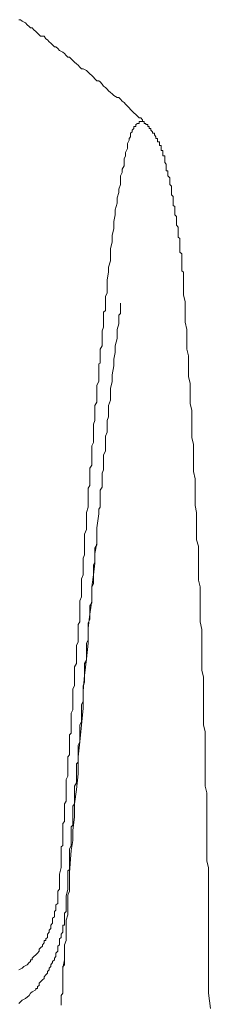
# Model space of a CAD drawing. Units: inches. Extents: x -599 to 1259, y -738 to 154.
# Drawn here: x 180 to 185, y 1 to 26 of the extents above; entities that cross this region are included whole.
import ezdxf

# ---------------------------------------------------------------- set-up
doc = ezdxf.new("R2010")
doc.units = ezdxf.units.IN
doc.header["$MEASUREMENT"] = 0
doc.layers.add('图层 1', color=7, linetype='Continuous')

msp = doc.modelspace()

# ---------------------------------------------------------------- linework, layer by layer
at = {"layer": '图层 1', "color": 7, "lineweight": 9}
for points in [[(183.304, 23.924), (183.261, 23.972), (183.219, 23.972), (183.179, 24.021), (183.133, 24.064), (183.082, 24.106), (183.045, 24.149), (183.002, 24.192), (182.963, 24.228), (182.92, 24.277), (182.874, 24.326), (182.835, 24.369), (182.786, 24.399), (182.74, 24.454), (182.697, 24.497), (182.655, 24.497), (182.569, 24.545), (182.527, 24.588), (182.481, 24.625), (182.432, 24.667), (182.399, 24.71), (182.353, 24.753), (182.307, 24.789), (182.267, 24.838), (182.222, 24.899), (182.182, 24.924), (182.136, 24.924), (182.085, 24.972), (182.045, 25.021), (182.002, 25.058), (181.953, 25.1), (181.911, 25.143), (181.868, 25.186), (181.783, 25.228), (181.743, 25.228), (181.694, 25.277), (181.652, 25.326), (181.609, 25.356), (181.56, 25.405), (181.521, 25.442), (181.478, 25.491), (181.429, 25.533), (181.393, 25.533), (181.35, 25.576), (181.304, 25.625), (181.258, 25.661), (181.179, 25.704), (181.13, 25.753), (181.085, 25.795), (181.045, 25.795), (180.999, 25.844), (180.953, 25.887), (180.914, 25.923), (180.868, 25.972), (180.822, 26.003), (180.783, 26.064), (180.691, 26.064), (180.652, 26.1), (180.609, 26.143), (180.566, 26.192), (180.521, 26.228), (180.472, 26.283), (180.429, 26.283), (180.393, 26.32), (180.35, 26.363), (180.304, 26.411), (180.216, 26.454), (180.173, 26.491), (180.133, 26.491)], [(183.304, 23.924), (183.261, 23.972), (183.219, 23.972), (183.179, 24.021), (183.133, 24.064), (183.082, 24.106), (183.045, 24.149), (183.002, 24.192), (182.963, 24.228), (182.92, 24.277), (182.874, 24.326), (182.835, 24.369), (182.786, 24.399), (182.74, 24.454), (182.697, 24.497), (182.655, 24.497), (182.569, 24.545), (182.527, 24.588), (182.481, 24.625), (182.432, 24.667), (182.399, 24.71), (182.353, 24.753), (182.307, 24.789), (182.267, 24.838), (182.222, 24.899), (182.182, 24.924), (182.136, 24.924), (182.085, 24.972), (182.045, 25.021), (182.002, 25.058), (181.953, 25.1), (181.911, 25.143), (181.868, 25.186), (181.783, 25.228), (181.743, 25.228), (181.694, 25.277), (181.652, 25.326), (181.609, 25.356), (181.56, 25.405), (181.521, 25.442), (181.478, 25.491), (181.429, 25.533), (181.393, 25.533), (181.35, 25.576), (181.304, 25.625), (181.258, 25.661), (181.179, 25.704), (181.13, 25.753), (181.085, 25.795), (181.045, 25.795), (180.999, 25.844), (180.953, 25.887), (180.914, 25.923), (180.868, 25.972), (180.822, 26.003), (180.783, 26.064), (180.691, 26.064), (180.652, 26.1), (180.609, 26.143), (180.566, 26.192), (180.521, 26.228), (180.472, 26.283), (180.429, 26.283), (180.393, 26.32), (180.35, 26.363), (180.304, 26.411), (180.216, 26.454), (180.173, 26.491), (180.133, 26.491)], [(183.133, 23.753), (183.082, 23.753)], [(183.082, 23.753), (183.082, 23.704)], [(183.179, 23.832), (183.133, 23.802)], [(183.133, 23.802), (183.133, 23.753)], [(183.179, 23.832), (183.179, 23.832)], [(183.219, 23.832), (183.179, 23.832)], [(183.261, 23.881), (183.219, 23.881)], [(183.219, 23.881), (183.219, 23.832)], [(183.261, 23.881), (183.261, 23.881)], [(183.304, 23.881), (183.261, 23.881)], [(183.877, 22.966), (183.877, 22.997), (183.825, 22.997), (183.825, 23.045), (183.825, 23.082), (183.825, 23.137), (183.783, 23.137), (183.783, 23.186), (183.783, 23.228), (183.783, 23.265), (183.746, 23.265), (183.746, 23.314), (183.746, 23.356), (183.694, 23.356), (183.694, 23.405), (183.694, 23.448), (183.652, 23.448), (183.652, 23.491), (183.612, 23.539), (183.612, 23.582), (183.566, 23.582), (183.566, 23.619), (183.524, 23.661), (183.524, 23.704), (183.481, 23.704), (183.481, 23.753), (183.441, 23.753), (183.441, 23.802), (183.396, 23.802), (183.396, 23.832), (183.353, 23.832), (183.353, 23.881), (183.304, 23.881), (183.304, 23.924)], [(183.877, 22.966), (183.877, 22.997), (183.825, 22.997), (183.825, 23.045), (183.825, 23.082), (183.825, 23.137), (183.783, 23.137), (183.783, 23.186), (183.783, 23.228), (183.783, 23.265), (183.746, 23.265), (183.746, 23.314), (183.746, 23.356), (183.694, 23.356), (183.694, 23.405), (183.694, 23.448), (183.652, 23.448), (183.652, 23.491), (183.612, 23.539), (183.612, 23.582), (183.566, 23.582), (183.566, 23.619), (183.524, 23.661), (183.524, 23.704), (183.481, 23.704), (183.481, 23.753), (183.441, 23.753), (183.441, 23.802), (183.396, 23.802), (183.396, 23.832), (183.353, 23.832), (183.353, 23.881), (183.304, 23.881), (183.304, 23.924)], [(183.304, 23.881), (183.304, 23.881)], [(183.304, 23.881), (183.304, 23.881)], [(183.304, 23.881), (183.304, 23.881)], [(183.304, 23.881), (183.304, 23.881)], [(183.304, 23.881), (183.304, 23.881)], [(183.304, 23.881), (183.304, 23.881)], [(183.304, 23.881), (183.304, 23.881)], [(183.304, 23.881), (183.304, 23.881)], [(183.304, 23.881), (183.304, 23.881)], [(183.304, 23.881), (183.304, 23.881)], [(183.304, 23.881), (183.304, 23.881)], [(183.304, 23.881), (183.304, 23.881)], [(183.304, 23.881), (183.304, 23.881)], [(183.304, 23.881), (183.304, 23.881)], [(183.002, 23.491), (182.963, 23.448)], [(183.045, 23.619), (183.002, 23.582)], [(183.002, 23.582), (183.002, 23.491)], [(183.082, 23.704), (183.045, 23.661)], [(183.045, 23.661), (183.045, 23.619)], [(182.963, 23.405), (182.92, 23.314)], [(182.92, 23.314), (182.92, 23.228)], [(182.92, 23.228), (182.92, 23.186)], [(182.963, 23.448), (182.963, 23.405)], [(182.874, 22.997), (182.835, 22.924)], [(182.92, 23.186), (182.874, 23.082)], [(182.874, 23.082), (182.874, 22.997)], [(182.835, 22.747), (182.786, 22.661)], [(182.835, 22.924), (182.835, 22.826)], [(182.835, 22.826), (182.835, 22.747)], [(184.356, 19.796), (184.356, 19.826), (184.356, 19.869), (184.356, 19.924), (184.356, 19.972), (184.356, 20.015), (184.316, 20.052), (184.316, 20.094), (184.316, 20.143), (184.316, 20.186), (184.316, 20.235), (184.316, 20.271), (184.316, 20.308), (184.316, 20.356), (184.316, 20.399), (184.316, 20.43), (184.316, 20.485), (184.264, 20.533), (184.264, 20.57), (184.264, 20.619), (184.264, 20.661), (184.264, 20.692), (184.264, 20.747), (184.264, 20.796), (184.264, 20.844), (184.264, 20.881), (184.225, 20.917), (184.225, 20.96), (184.225, 21.003), (184.225, 21.052), (184.225, 21.094), (184.225, 21.137), (184.225, 21.174), (184.182, 21.222), (184.182, 21.277), (184.182, 21.314), (184.182, 21.356), (184.182, 21.405), (184.182, 21.442), (184.133, 21.491), (184.133, 21.527), (184.133, 21.57), (184.133, 21.619), (184.133, 21.655), (184.133, 21.704), (184.094, 21.728), (184.094, 21.789), (184.094, 21.838), (184.094, 21.875), (184.094, 21.924), (184.094, 21.96), (184.054, 22.003), (184.054, 22.058), (184.054, 22.094), (184.054, 22.143), (184.054, 22.18), (184.054, 22.222), (184.005, 22.265), (184.005, 22.314), (184.005, 22.356), (184.005, 22.399), (184.005, 22.436), (183.953, 22.485), (183.953, 22.533), (183.953, 22.576), (183.953, 22.613), (183.914, 22.613), (183.914, 22.661), (183.914, 22.698), (183.914, 22.747), (183.914, 22.789), (183.877, 22.826), (183.877, 22.875), (183.877, 22.924), (183.877, 22.966)], [(184.356, 19.796), (184.356, 19.826), (184.356, 19.869), (184.356, 19.924), (184.356, 19.972), (184.356, 20.015), (184.316, 20.052), (184.316, 20.094), (184.316, 20.143), (184.316, 20.186), (184.316, 20.235), (184.316, 20.271), (184.316, 20.308), (184.316, 20.356), (184.316, 20.399), (184.316, 20.43), (184.316, 20.485), (184.264, 20.533), (184.264, 20.57), (184.264, 20.619), (184.264, 20.661), (184.264, 20.692), (184.264, 20.747), (184.264, 20.796), (184.264, 20.844), (184.264, 20.881), (184.225, 20.917), (184.225, 20.96), (184.225, 21.003), (184.225, 21.052), (184.225, 21.094), (184.225, 21.137), (184.225, 21.174), (184.182, 21.222), (184.182, 21.277), (184.182, 21.314), (184.182, 21.356), (184.182, 21.405), (184.182, 21.442), (184.133, 21.491), (184.133, 21.527), (184.133, 21.57), (184.133, 21.619), (184.133, 21.655), (184.133, 21.704), (184.094, 21.728), (184.094, 21.789), (184.094, 21.838), (184.094, 21.875), (184.094, 21.924), (184.094, 21.96), (184.054, 22.003), (184.054, 22.058), (184.054, 22.094), (184.054, 22.143), (184.054, 22.18), (184.054, 22.222), (184.005, 22.265), (184.005, 22.314), (184.005, 22.356), (184.005, 22.399), (184.005, 22.436), (183.953, 22.485), (183.953, 22.533), (183.953, 22.576), (183.953, 22.613), (183.914, 22.613), (183.914, 22.661), (183.914, 22.698), (183.914, 22.747), (183.914, 22.789), (183.877, 22.826), (183.877, 22.875), (183.877, 22.924), (183.877, 22.966)], [(182.786, 22.576), (182.74, 22.485)], [(182.74, 22.485), (182.74, 22.356)], [(182.786, 22.661), (182.786, 22.576)], [(182.74, 22.265), (182.697, 22.143)], [(182.74, 22.356), (182.74, 22.265)], [(182.697, 22.058), (182.655, 21.924)], [(182.697, 22.143), (182.697, 22.058)], [(182.655, 21.789), (182.606, 21.619)], [(182.655, 21.924), (182.655, 21.789)], [(182.606, 21.491), (182.569, 21.314)], [(182.606, 21.619), (182.606, 21.491)], [(182.569, 21.314), (182.569, 21.137)], [(182.569, 21.137), (182.527, 20.96)], [(182.527, 20.96), (182.527, 20.796)], [(182.527, 20.796), (182.481, 20.619)], [(182.481, 20.619), (182.481, 20.43)], [(182.481, 20.308), (182.432, 20.143)], [(182.481, 20.43), (182.481, 20.308)], [(182.432, 20.015), (182.399, 19.826)], [(182.432, 20.143), (182.432, 20.015)], [(182.399, 19.826), (182.399, 19.698)], [(182.399, 19.698), (182.399, 19.613)], [(185.002, 2.265), (185.002, 2.436), (185.002, 2.613), (185.002, 2.826), (185.002, 3.015), (185.002, 3.192), (185.002, 3.357), (185.002, 3.54), (185.002, 3.71), (185.002, 3.887), (185.002, 4.052), (185.002, 4.229), (185.002, 4.405), (185.002, 4.582), (185.002, 4.753), (184.96, 4.918), (184.96, 5.095), (184.96, 5.284), (184.96, 5.448), (184.96, 5.625), (184.96, 5.796), (184.96, 5.966), (184.96, 6.155), (184.96, 6.326), (184.96, 6.491), (184.96, 6.668), (184.917, 6.838), (184.917, 7.015), (184.917, 7.198), (184.917, 7.375), (184.917, 7.546), (184.917, 7.71), (184.917, 7.893), (184.917, 8.07), (184.917, 8.247), (184.874, 8.405), (184.874, 8.582), (184.874, 8.765), (184.874, 8.93), (184.874, 9.107), (184.874, 9.29), (184.874, 9.454), (184.874, 9.637), (184.831, 9.814), (184.831, 9.985), (184.831, 10.149), (184.831, 10.332), (184.831, 10.509), (184.831, 10.68), (184.831, 10.857), (184.786, 11.058), (184.786, 11.253), (184.786, 11.43), (184.786, 11.594), (184.786, 11.759), (184.786, 11.948), (184.74, 12.119), (184.74, 12.296), (184.74, 12.466), (184.74, 12.637), (184.74, 12.808), (184.74, 12.991), (184.697, 13.161), (184.697, 13.338), (184.697, 13.509), (184.697, 13.68), (184.697, 13.857), (184.661, 14.033), (184.661, 14.216), (184.661, 14.381), (184.661, 14.552), (184.661, 14.722), (184.618, 14.911), (184.618, 15.07), (184.618, 15.253), (184.618, 15.43), (184.618, 15.6), (184.575, 15.777), (184.575, 15.96), (184.575, 16.125), (184.575, 16.314), (184.575, 16.478), (184.533, 16.643), (184.533, 16.814), (184.533, 17.003), (184.533, 17.168), (184.49, 17.344), (184.49, 17.515), (184.49, 17.686), (184.49, 17.875), (184.441, 18.046), (184.441, 18.222), (184.441, 18.381), (184.441, 18.552), (184.399, 18.735), (184.399, 18.917), (184.399, 19.076), (184.399, 19.259), (184.356, 19.436), (184.356, 19.613), (184.356, 19.796)], [(185.002, 2.265), (185.002, 2.436), (185.002, 2.613), (185.002, 2.826), (185.002, 3.015), (185.002, 3.192), (185.002, 3.357), (185.002, 3.54), (185.002, 3.71), (185.002, 3.887), (185.002, 4.052), (185.002, 4.229), (185.002, 4.405), (185.002, 4.582), (185.002, 4.753), (184.96, 4.918), (184.96, 5.095), (184.96, 5.284), (184.96, 5.448), (184.96, 5.625), (184.96, 5.796), (184.96, 5.966), (184.96, 6.155), (184.96, 6.326), (184.96, 6.491), (184.96, 6.668), (184.917, 6.838), (184.917, 7.015), (184.917, 7.198), (184.917, 7.375), (184.917, 7.546), (184.917, 7.71), (184.917, 7.893), (184.917, 8.07), (184.917, 8.247), (184.874, 8.405), (184.874, 8.582), (184.874, 8.765), (184.874, 8.93), (184.874, 9.107), (184.874, 9.29), (184.874, 9.454), (184.874, 9.637), (184.831, 9.814), (184.831, 9.985), (184.831, 10.149), (184.831, 10.332), (184.831, 10.509), (184.831, 10.68), (184.831, 10.857), (184.786, 11.058), (184.786, 11.253), (184.786, 11.43), (184.786, 11.594), (184.786, 11.759), (184.786, 11.948), (184.74, 12.119), (184.74, 12.296), (184.74, 12.466), (184.74, 12.637), (184.74, 12.808), (184.74, 12.991), (184.697, 13.161), (184.697, 13.338), (184.697, 13.509), (184.697, 13.68), (184.697, 13.857), (184.661, 14.033), (184.661, 14.216), (184.661, 14.381), (184.661, 14.552), (184.661, 14.722), (184.618, 14.911), (184.618, 15.07), (184.618, 15.253), (184.618, 15.43), (184.618, 15.6), (184.575, 15.777), (184.575, 15.96), (184.575, 16.125), (184.575, 16.314), (184.575, 16.478), (184.533, 16.643), (184.533, 16.814), (184.533, 17.003), (184.533, 17.168), (184.49, 17.344), (184.49, 17.515), (184.49, 17.686), (184.49, 17.875), (184.441, 18.046), (184.441, 18.222), (184.441, 18.381), (184.441, 18.552), (184.399, 18.735), (184.399, 18.917), (184.399, 19.076), (184.399, 19.259), (184.356, 19.436), (184.356, 19.613), (184.356, 19.796)], [(182.399, 19.485), (182.353, 19.393)], [(182.399, 19.613), (182.399, 19.485)], [(182.353, 19.393), (182.353, 19.308)], [(182.353, 19.308), (182.353, 19.259)], [(182.353, 19.259), (182.353, 19.222)], [(182.353, 19.222), (182.353, 19.137)], [(182.74, 19.222), (182.74, 19.222)], [(182.74, 19.174), (182.74, 19.222)], [(182.353, 19.039), (182.307, 18.997)], [(182.307, 18.997), (182.307, 18.997)], [(182.307, 18.997), (182.307, 18.96)], [(182.307, 18.96), (182.307, 18.917)], [(182.353, 19.137), (182.353, 19.076)], [(182.353, 19.076), (182.353, 19.076)], [(182.353, 19.076), (182.353, 19.039)], [(182.697, 18.917), (182.74, 18.96)], [(182.74, 19.174), (182.74, 19.174)], [(182.74, 19.174), (182.74, 19.174)], [(182.74, 19.137), (182.74, 19.174)], [(182.74, 19.076), (182.74, 19.137)], [(182.74, 19.039), (182.74, 19.076)], [(182.74, 18.96), (182.74, 19.039)], [(182.307, 18.917), (182.307, 18.82)], [(182.307, 18.82), (182.307, 18.771)], [(182.307, 18.771), (182.307, 18.735)], [(182.307, 18.735), (182.307, 18.655)], [(182.655, 18.552), (182.697, 18.692)], [(182.697, 18.82), (182.697, 18.917)], [(182.697, 18.692), (182.697, 18.82)], [(182.307, 18.607), (182.267, 18.515)], [(182.267, 18.515), (182.267, 18.43)], [(182.267, 18.43), (182.267, 18.381)], [(182.307, 18.655), (182.307, 18.607)], [(182.655, 18.43), (182.655, 18.552)], [(182.655, 18.314), (182.655, 18.43)], [(182.267, 18.381), (182.267, 18.314)], [(182.267, 18.314), (182.267, 18.222)], [(182.267, 18.222), (182.267, 18.131)], [(182.606, 18.131), (182.655, 18.314)], [(182.267, 18.131), (182.222, 18.046)], [(182.222, 18.046), (182.222, 18.009)], [(182.222, 18.009), (182.222, 17.911)], [(182.569, 17.789), (182.606, 17.96)], [(182.606, 17.96), (182.606, 18.131)], [(182.222, 17.686), (182.182, 17.668)], [(182.222, 17.911), (182.222, 17.826)], [(182.222, 17.826), (182.222, 17.789)], [(182.222, 17.789), (182.222, 17.686)], [(182.569, 17.619), (182.569, 17.789)], [(182.182, 17.668), (182.182, 17.619)], [(182.182, 17.619), (182.182, 17.515)], [(182.182, 17.515), (182.182, 17.472)], [(182.182, 17.472), (182.182, 17.436)], [(182.182, 17.436), (182.182, 17.387)], [(182.527, 17.387), (182.569, 17.619)], [(182.182, 17.216), (182.136, 17.119)], [(182.182, 17.387), (182.182, 17.344)], [(182.182, 17.344), (182.182, 17.259)], [(182.182, 17.259), (182.182, 17.216)], [(182.481, 17.039), (182.527, 17.216)], [(182.527, 17.216), (182.527, 17.387)], [(182.136, 17.119), (182.136, 17.039)], [(182.136, 17.039), (182.136, 16.948)], [(182.136, 16.948), (182.136, 16.875)], [(182.481, 16.911), (182.481, 17.039)], [(182.481, 16.741), (182.481, 16.911)], [(182.136, 16.686), (182.085, 16.6)], [(182.136, 16.875), (182.136, 16.789)], [(182.136, 16.789), (182.136, 16.686)], [(182.432, 16.6), (182.481, 16.741)], [(182.085, 16.6), (182.085, 16.521)], [(182.085, 16.521), (182.085, 16.424)], [(182.085, 16.424), (182.085, 16.381)], [(182.432, 16.6), (182.432, 16.564)], [(182.432, 16.564), (182.432, 16.521)], [(182.432, 16.521), (182.432, 16.424)], [(182.432, 16.424), (182.432, 16.381)], [(182.085, 16.216), (182.045, 16.125)], [(182.085, 16.381), (182.085, 16.314)], [(182.085, 16.314), (182.085, 16.216)], [(182.432, 16.314), (182.399, 16.216)], [(182.399, 16.216), (182.399, 16.125)], [(182.432, 16.381), (182.432, 16.314)], [(182.045, 16.125), (182.045, 16.039)], [(182.045, 16.039), (182.045, 16.003)], [(182.045, 16.003), (182.045, 15.918)], [(182.045, 15.918), (182.045, 15.814)], [(182.399, 15.918), (182.353, 15.814)], [(182.399, 16.125), (182.399, 16.039)], [(182.399, 16.039), (182.399, 16.003)], [(182.399, 16.003), (182.399, 15.918)], [(182.045, 15.655), (182.002, 15.564)], [(182.045, 15.814), (182.045, 15.741)], [(182.045, 15.741), (182.045, 15.655)], [(182.353, 15.814), (182.353, 15.741)], [(182.353, 15.741), (182.353, 15.655)], [(182.353, 15.655), (182.353, 15.564)], [(182.002, 15.564), (182.002, 15.472)], [(182.002, 15.472), (182.002, 15.381)], [(182.353, 15.43), (182.307, 15.338)], [(182.353, 15.564), (182.353, 15.509)], [(182.353, 15.509), (182.353, 15.43)], [(182.002, 15.381), (182.002, 15.302)], [(182.002, 15.302), (182.002, 15.155)], [(182.002, 15.155), (182.002, 15.07)], [(182.307, 15.338), (182.307, 15.253)], [(182.307, 15.253), (182.307, 15.198)], [(182.307, 15.198), (182.307, 15.119)], [(182.002, 15.07), (181.953, 14.991)], [(181.953, 14.991), (181.953, 14.911)], [(181.953, 14.911), (181.953, 14.814)], [(182.307, 14.948), (182.267, 14.863)], [(182.307, 15.119), (182.307, 15.021)], [(182.307, 15.021), (182.307, 14.948)], [(181.953, 14.814), (181.953, 14.722)], [(181.953, 14.722), (181.953, 14.686)], [(181.953, 14.686), (181.953, 14.607)], [(182.267, 14.863), (182.267, 14.765)], [(182.267, 14.765), (182.267, 14.686)], [(182.267, 14.686), (182.267, 14.607)], [(181.953, 14.552), (181.911, 14.479)], [(181.911, 14.479), (181.911, 14.381)], [(181.953, 14.607), (181.953, 14.552)], [(182.267, 14.503), (182.222, 14.43)], [(182.222, 14.43), (182.222, 14.338)], [(182.267, 14.607), (182.267, 14.503)], [(181.911, 14.381), (181.911, 14.296)], [(181.911, 14.296), (181.911, 14.216)], [(181.911, 14.216), (181.911, 14.07)], [(182.222, 14.338), (182.222, 14.253)], [(182.222, 14.253), (182.222, 14.168)], [(182.222, 14.168), (182.222, 14.07)], [(181.911, 13.991), (181.868, 13.857)], [(181.911, 14.07), (181.911, 13.991)], [(182.222, 13.991), (182.182, 13.942)], [(182.182, 13.942), (182.182, 13.857)], [(182.222, 14.07), (182.222, 13.991)], [(181.868, 13.857), (181.868, 13.765)], [(181.868, 13.765), (181.868, 13.649)], [(181.868, 13.649), (181.868, 13.509)], [(182.136, 13.466), (182.182, 13.82)], [(182.182, 13.857), (182.182, 13.82)], [(181.868, 13.418), (181.819, 13.302)], [(181.868, 13.509), (181.868, 13.418)], [(182.136, 13.302), (182.136, 13.466)], [(182.136, 13.466), (182.136, 13.418)], [(182.136, 13.418), (182.136, 13.381)], [(182.136, 13.381), (182.136, 13.302)], [(181.819, 13.302), (181.819, 13.198)], [(181.819, 13.198), (181.819, 13.07)], [(182.136, 13.07), (182.136, 13.302)], [(182.136, 13.302), (182.136, 13.253)], [(182.136, 13.253), (182.136, 13.161)], [(182.136, 13.161), (182.136, 13.113)], [(181.819, 13.07), (181.819, 12.991)], [(181.819, 12.991), (181.819, 12.893)], [(181.819, 12.893), (181.819, 12.771)], [(182.085, 12.808), (182.136, 13.07)], [(182.136, 13.027), (182.085, 12.942)], [(182.085, 12.942), (182.085, 12.857)], [(182.136, 13.113), (182.136, 13.027)], [(181.819, 12.771), (181.783, 12.686)], [(181.783, 12.686), (181.783, 12.588)], [(182.085, 12.857), (182.085, 12.771)], [(182.085, 12.558), (182.085, 12.808)], [(182.085, 12.771), (182.085, 12.686)], [(182.085, 12.686), (182.085, 12.588)], [(181.783, 12.588), (181.783, 12.515)], [(181.783, 12.515), (181.783, 12.418)], [(181.783, 12.418), (181.783, 12.332)], [(182.085, 12.588), (182.045, 12.515)], [(182.045, 12.259), (182.085, 12.558)], [(182.045, 12.515), (182.045, 12.418)], [(182.045, 12.418), (182.045, 12.332)], [(181.783, 12.259), (181.743, 12.155)], [(181.743, 12.155), (181.743, 12.07)], [(181.783, 12.332), (181.783, 12.259)], [(182.002, 11.948), (182.045, 12.259)], [(182.045, 12.332), (182.045, 12.198)], [(182.045, 12.198), (182.045, 12.119)], [(182.045, 12.119), (182.045, 12.027)], [(181.743, 12.07), (181.743, 11.948)], [(181.743, 11.948), (181.743, 11.857)], [(182.045, 12.027), (182.002, 11.948)], [(182.002, 11.594), (182.002, 11.948)], [(182.002, 11.948), (182.002, 11.857)], [(181.743, 11.692), (181.694, 11.594)], [(181.743, 11.857), (181.743, 11.759)], [(181.743, 11.759), (181.743, 11.692)], [(182.002, 11.857), (182.002, 11.722)], [(182.002, 11.722), (182.002, 11.649)], [(182.002, 11.649), (182.002, 11.546)], [(181.694, 11.594), (181.694, 11.509)], [(181.694, 11.509), (181.694, 11.43)], [(181.694, 11.43), (181.694, 11.338)], [(181.953, 11.253), (182.002, 11.594)], [(182.002, 11.546), (181.953, 11.466)], [(181.953, 11.466), (181.953, 11.387)], [(181.953, 11.387), (181.953, 11.29)], [(181.694, 11.338), (181.694, 11.253)], [(181.694, 11.253), (181.694, 11.155)], [(181.694, 11.155), (181.694, 11.058)], [(181.911, 10.893), (181.953, 11.253)], [(181.953, 11.119), (181.911, 11.021)], [(181.953, 11.29), (181.953, 11.21)], [(181.953, 11.21), (181.953, 11.119)], [(181.694, 11.058), (181.652, 10.985)], [(181.652, 10.985), (181.652, 10.893)], [(181.652, 10.893), (181.652, 10.808)], [(181.911, 11.021), (181.911, 10.942)], [(181.911, 10.942), (181.911, 10.857)], [(181.911, 10.509), (181.911, 10.893)], [(181.911, 10.857), (181.911, 10.759)], [(181.652, 10.808), (181.652, 10.71)], [(181.652, 10.71), (181.652, 10.637)], [(181.652, 10.637), (181.652, 10.546)], [(181.911, 10.759), (181.911, 10.68)], [(181.911, 10.68), (181.911, 10.594)], [(181.652, 10.546), (181.609, 10.448)], [(181.609, 10.448), (181.609, 10.375)], [(181.609, 10.375), (181.609, 10.277)], [(181.911, 10.594), (181.868, 10.509)], [(181.868, 10.107), (181.911, 10.509)], [(181.868, 10.509), (181.868, 10.412)], [(181.868, 10.412), (181.868, 10.332)], [(181.609, 10.277), (181.609, 10.198)], [(181.609, 10.198), (181.609, 10.107)], [(181.609, 10.107), (181.609, 10.07)], [(181.819, 9.68), (181.868, 10.107)], [(181.868, 10.332), (181.868, 10.241)], [(181.868, 10.241), (181.868, 10.149)], [(181.868, 10.149), (181.868, 10.07)], [(181.609, 9.985), (181.56, 9.899)], [(181.56, 9.899), (181.56, 9.814)], [(181.609, 10.07), (181.609, 9.985)], [(181.868, 10.07), (181.819, 9.985)], [(181.819, 9.985), (181.819, 9.899)], [(181.819, 9.899), (181.819, 9.814)], [(181.56, 9.814), (181.56, 9.71)], [(181.56, 9.71), (181.56, 9.637)], [(181.56, 9.637), (181.56, 9.588)], [(181.783, 9.29), (181.819, 9.68)], [(181.819, 9.814), (181.819, 9.71)], [(181.819, 9.71), (181.819, 9.68)], [(181.819, 9.68), (181.819, 9.588)], [(181.56, 9.412), (181.521, 9.338)], [(181.56, 9.588), (181.56, 9.509)], [(181.56, 9.509), (181.56, 9.412)], [(181.819, 9.509), (181.783, 9.412)], [(181.783, 9.412), (181.783, 9.338)], [(181.819, 9.588), (181.819, 9.509)], [(181.521, 9.338), (181.521, 9.253)], [(181.521, 9.253), (181.521, 9.192)], [(181.521, 9.192), (181.521, 9.107)], [(181.521, 9.107), (181.521, 9.021)], [(181.783, 9.338), (181.783, 9.253)], [(181.783, 8.838), (181.783, 9.29)], [(181.783, 9.253), (181.783, 9.192)], [(181.783, 9.192), (181.783, 9.107)], [(181.783, 9.107), (181.783, 9.021)], [(181.521, 9.021), (181.521, 8.93)], [(181.521, 8.93), (181.521, 8.838)], [(181.521, 8.838), (181.521, 8.802)], [(181.783, 9.021), (181.743, 8.93)], [(181.743, 8.93), (181.743, 8.838)], [(181.743, 8.405), (181.783, 8.838)], [(181.743, 8.838), (181.743, 8.802)], [(181.521, 8.802), (181.478, 8.716)], [(181.478, 8.716), (181.478, 8.631)], [(181.478, 8.631), (181.478, 8.582)], [(181.478, 8.582), (181.478, 8.503)], [(181.743, 8.802), (181.743, 8.716)], [(181.743, 8.716), (181.743, 8.631)], [(181.743, 8.631), (181.743, 8.546)], [(181.478, 8.503), (181.478, 8.405)], [(181.478, 8.405), (181.478, 8.363)], [(181.478, 8.363), (181.478, 8.277)], [(181.743, 8.503), (181.694, 8.405)], [(181.694, 7.979), (181.743, 8.405)], [(181.694, 8.405), (181.694, 8.32)], [(181.743, 8.546), (181.743, 8.503)], [(181.478, 8.204), (181.429, 8.155)], [(181.429, 8.155), (181.429, 8.07)], [(181.478, 8.277), (181.478, 8.204)], [(181.694, 8.32), (181.694, 8.247)], [(181.694, 8.247), (181.694, 8.204)], [(181.694, 8.204), (181.694, 8.107)], [(181.694, 8.107), (181.694, 8.027)], [(181.429, 8.07), (181.429, 7.979)], [(181.429, 7.979), (181.429, 7.948)], [(181.429, 7.948), (181.429, 7.851)], [(181.429, 7.851), (181.429, 7.808)], [(181.652, 7.594), (181.694, 7.979)], [(181.694, 7.979), (181.652, 7.893)], [(181.652, 7.893), (181.652, 7.808)], [(181.694, 8.027), (181.694, 7.979)], [(181.429, 7.643), (181.393, 7.594)], [(181.393, 7.594), (181.393, 7.497)], [(181.429, 7.808), (181.429, 7.71)], [(181.429, 7.71), (181.429, 7.643)], [(181.652, 7.808), (181.652, 7.765)], [(181.652, 7.765), (181.652, 7.68)], [(181.652, 7.68), (181.652, 7.594)], [(181.652, 7.162), (181.652, 7.594)], [(181.652, 7.594), (181.652, 7.546)], [(181.393, 7.497), (181.393, 7.46)], [(181.393, 7.46), (181.393, 7.375)], [(181.393, 7.375), (181.393, 7.332)], [(181.393, 7.332), (181.393, 7.241)], [(181.652, 7.46), (181.609, 7.412)], [(181.609, 7.412), (181.609, 7.332)], [(181.609, 7.332), (181.609, 7.241)], [(181.652, 7.546), (181.652, 7.46)], [(181.393, 7.101), (181.35, 7.015)], [(181.393, 7.241), (181.393, 7.162)], [(181.393, 7.162), (181.393, 7.101)], [(181.609, 7.241), (181.609, 7.198)], [(181.609, 7.198), (181.609, 7.101)], [(181.609, 6.753), (181.652, 7.162)], [(181.609, 7.101), (181.609, 7.064)], [(181.35, 7.015), (181.35, 6.979)], [(181.35, 6.979), (181.35, 6.893)], [(181.35, 6.893), (181.35, 6.838)], [(181.35, 6.838), (181.35, 6.796)], [(181.609, 6.93), (181.56, 6.838)], [(181.56, 6.838), (181.56, 6.796)], [(181.609, 7.064), (181.609, 6.979)], [(181.609, 6.979), (181.609, 6.93)], [(181.35, 6.796), (181.35, 6.71)], [(181.35, 6.71), (181.35, 6.668)], [(181.35, 6.668), (181.35, 6.582)], [(181.35, 6.582), (181.35, 6.534)], [(181.56, 6.796), (181.56, 6.71)], [(181.56, 6.393), (181.609, 6.753)], [(181.56, 6.71), (181.56, 6.668)], [(181.56, 6.668), (181.56, 6.582)], [(181.56, 6.582), (181.56, 6.534)], [(181.35, 6.454), (181.304, 6.393)], [(181.304, 6.393), (181.304, 6.363)], [(181.304, 6.363), (181.304, 6.271)], [(181.35, 6.534), (181.35, 6.454)], [(181.56, 6.393), (181.521, 6.326)], [(181.521, 6.326), (181.521, 6.271)], [(181.56, 6.534), (181.56, 6.454)], [(181.56, 6.454), (181.56, 6.393)], [(181.56, 6.058), (181.56, 6.393)], [(181.304, 6.271), (181.304, 6.223)], [(181.304, 6.223), (181.304, 6.186)], [(181.304, 6.186), (181.304, 6.101)], [(181.304, 6.101), (181.304, 6.058)], [(181.304, 6.058), (181.304, 5.966)], [(181.521, 6.271), (181.521, 6.186)], [(181.521, 6.186), (181.521, 6.155)], [(181.521, 6.155), (181.521, 6.058)], [(181.521, 5.704), (181.56, 6.058)], [(181.521, 6.058), (181.521, 6.015)], [(181.304, 5.936), (181.258, 5.881)], [(181.258, 5.881), (181.258, 5.796)], [(181.304, 5.966), (181.304, 5.936)], [(181.521, 5.845), (181.478, 5.796)], [(181.521, 6.015), (181.521, 5.966)], [(181.521, 5.966), (181.521, 5.881)], [(181.521, 5.881), (181.521, 5.845)], [(181.258, 5.796), (181.258, 5.753)], [(181.258, 5.753), (181.258, 5.662)], [(181.258, 5.662), (181.258, 5.625)], [(181.258, 5.625), (181.258, 5.54)], [(181.478, 5.796), (181.478, 5.704)], [(181.478, 5.704), (181.478, 5.662)], [(181.478, 5.662), (181.478, 5.625)], [(181.478, 5.625), (181.478, 5.54)], [(181.521, 5.448), (181.521, 5.704)], [(181.258, 5.32), (181.222, 5.284)], [(181.258, 5.54), (181.258, 5.497)], [(181.258, 5.497), (181.258, 5.448)], [(181.258, 5.448), (181.258, 5.363)], [(181.258, 5.363), (181.258, 5.32)], [(181.478, 5.32), (181.429, 5.229)], [(181.478, 5.54), (181.478, 5.497)], [(181.478, 5.497), (181.478, 5.399)], [(181.478, 5.192), (181.521, 5.448)], [(181.478, 5.399), (181.478, 5.363)], [(181.478, 5.363), (181.478, 5.32)], [(181.222, 5.284), (181.222, 5.229)], [(181.222, 5.229), (181.222, 5.192)], [(181.222, 5.192), (181.222, 5.192)], [(181.222, 5.192), (181.222, 5.143)], [(181.222, 5.143), (181.222, 5.143)], [(181.222, 5.143), (181.222, 5.095)], [(181.222, 5.095), (181.222, 5.095)], [(181.222, 5.095), (181.222, 5.058)], [(181.222, 5.058), (181.222, 5.027)], [(181.429, 5.229), (181.429, 5.192)], [(181.429, 5.192), (181.429, 5.095)], [(181.429, 4.631), (181.478, 5.192)], [(181.429, 5.095), (181.429, 5.058)], [(181.429, 5.058), (181.429, 4.966)], [(181.222, 5.027), (181.222, 5.027)], [(181.222, 5.027), (181.222, 4.966)], [(181.222, 4.966), (181.222, 4.918)], [(181.222, 4.918), (181.222, 4.918)], [(181.222, 4.918), (181.222, 4.881)], [(181.222, 4.881), (181.222, 4.753)], [(181.429, 4.966), (181.429, 4.918)], [(181.429, 4.918), (181.429, 4.881)], [(181.429, 4.881), (181.429, 4.838)], [(181.429, 4.838), (181.429, 4.753)], [(181.222, 4.753), (181.179, 4.582)], [(181.179, 4.582), (181.179, 4.534)], [(181.429, 4.704), (181.393, 4.668)], [(181.393, 4.668), (181.393, 4.631)], [(181.393, 4.631), (181.393, 4.631)], [(181.393, 4.631), (181.393, 4.631)], [(181.393, 4.631), (181.393, 4.582)], [(181.393, 4.582), (181.393, 4.534)], [(181.429, 4.753), (181.429, 4.704)], [(181.429, 4.582), (181.429, 4.631)], [(181.429, 4.491), (181.429, 4.582)], [(181.179, 4.534), (181.179, 4.491)], [(181.179, 4.491), (181.179, 4.491)], [(181.179, 4.491), (181.179, 4.46)], [(181.179, 4.46), (181.179, 4.405)], [(181.179, 4.405), (181.179, 4.405)], [(181.179, 4.405), (181.179, 4.363)], [(181.179, 4.363), (181.179, 4.32)], [(181.179, 4.32), (181.179, 4.32)], [(181.179, 4.32), (181.179, 4.271)], [(181.393, 4.534), (181.393, 4.534)], [(181.393, 4.534), (181.393, 4.491)], [(181.393, 4.491), (181.393, 4.491)], [(181.393, 4.491), (181.393, 4.46)], [(181.393, 4.46), (181.393, 4.405)], [(181.393, 4.405), (181.393, 4.405)], [(181.393, 4.405), (181.393, 4.363)], [(181.393, 4.363), (181.393, 4.32)], [(181.393, 4.32), (181.393, 4.198)], [(181.429, 4.46), (181.429, 4.491)], [(181.429, 4.363), (181.429, 4.46)], [(181.429, 4.271), (181.429, 4.363)], [(181.179, 4.198), (181.13, 4.149)], [(181.13, 4.149), (181.13, 4.149)], [(181.13, 4.149), (181.13, 4.101)], [(181.13, 4.101), (181.13, 4.101)], [(181.13, 4.101), (181.13, 4.052)], [(181.13, 4.052), (181.13, 4.021)], [(181.179, 4.271), (181.179, 4.271)], [(181.179, 4.271), (181.179, 4.271)], [(181.179, 4.271), (181.179, 4.229)], [(181.179, 4.229), (181.179, 4.229)], [(181.179, 4.229), (181.179, 4.198)], [(181.179, 4.198), (181.179, 4.198)], [(181.179, 4.198), (181.179, 4.198)], [(181.393, 4.198), (181.35, 4.021)], [(181.393, 4.052), (181.429, 4.149)], [(181.393, 3.973), (181.393, 4.052)], [(181.429, 4.149), (181.429, 4.271)], [(181.13, 3.838), (181.085, 3.796)], [(181.085, 3.796), (181.085, 3.796)], [(181.085, 3.796), (181.085, 3.796)], [(181.085, 3.796), (181.085, 3.759)], [(181.13, 4.021), (181.13, 4.021)], [(181.13, 4.021), (181.13, 3.973)], [(181.13, 3.973), (181.13, 3.973)], [(181.13, 3.973), (181.13, 3.936)], [(181.13, 3.936), (181.13, 3.936)], [(181.13, 3.936), (181.13, 3.887)], [(181.13, 3.887), (181.13, 3.887)], [(181.13, 3.887), (181.13, 3.887)], [(181.13, 3.887), (181.13, 3.838)], [(181.13, 3.838), (181.13, 3.838)], [(181.35, 4.021), (181.35, 3.973)], [(181.35, 3.973), (181.35, 3.973)], [(181.35, 3.973), (181.35, 3.936)], [(181.35, 3.936), (181.35, 3.936)], [(181.35, 3.936), (181.35, 3.887)], [(181.35, 3.887), (181.35, 3.838)], [(181.35, 3.838), (181.35, 3.838)], [(181.35, 3.838), (181.35, 3.796)], [(181.35, 3.796), (181.35, 3.759)], [(181.393, 3.838), (181.393, 3.973)], [(181.393, 3.759), (181.393, 3.838)], [(181.085, 3.662), (181.045, 3.625)], [(181.045, 3.625), (181.045, 3.588)], [(181.045, 3.588), (181.045, 3.54)], [(181.045, 3.54), (181.045, 3.491)], [(181.085, 3.759), (181.085, 3.71)], [(181.085, 3.71), (181.085, 3.662)], [(181.35, 3.625), (181.304, 3.588)], [(181.304, 3.588), (181.304, 3.588)], [(181.304, 3.588), (181.304, 3.54)], [(181.304, 3.54), (181.304, 3.54)], [(181.304, 3.54), (181.304, 3.491)], [(181.35, 3.759), (181.35, 3.759)], [(181.35, 3.759), (181.35, 3.759)], [(181.35, 3.759), (181.35, 3.71)], [(181.35, 3.71), (181.35, 3.71)], [(181.35, 3.71), (181.35, 3.662)], [(181.35, 3.662), (181.35, 3.662)], [(181.35, 3.662), (181.35, 3.662)], [(181.35, 3.662), (181.35, 3.625)], [(181.35, 3.625), (181.35, 3.625)], [(181.35, 3.406), (181.393, 3.54)], [(181.393, 3.625), (181.393, 3.759)], [(181.393, 3.54), (181.393, 3.625)], [(180.999, 3.326), (180.953, 3.277)], [(181.045, 3.491), (180.999, 3.454)], [(180.999, 3.454), (180.999, 3.406)], [(180.999, 3.406), (180.999, 3.326)], [(181.304, 3.491), (181.304, 3.454)], [(181.304, 3.454), (181.304, 3.454)], [(181.304, 3.454), (181.304, 3.406)], [(181.304, 3.406), (181.304, 3.406)], [(181.304, 3.406), (181.304, 3.357)], [(181.304, 3.357), (181.304, 3.357)], [(181.304, 3.357), (181.304, 3.326)], [(181.304, 3.326), (181.304, 3.326)], [(181.304, 3.326), (181.304, 3.277)], [(181.35, 3.326), (181.35, 3.406)], [(181.35, 3.192), (181.35, 3.326)], [(180.914, 3.101), (180.868, 3.046)], [(180.868, 3.046), (180.868, 3.015)], [(180.953, 3.192), (180.914, 3.149)], [(180.914, 3.149), (180.914, 3.101)], [(180.953, 3.277), (180.953, 3.229)], [(180.953, 3.229), (180.953, 3.192)], [(181.258, 3.101), (181.222, 3.046)], [(181.222, 3.046), (181.222, 3.015)], [(181.258, 3.277), (181.258, 3.277)], [(181.304, 3.277), (181.258, 3.277)], [(181.258, 3.277), (181.258, 3.229)], [(181.258, 3.229), (181.258, 3.229)], [(181.258, 3.229), (181.258, 3.192)], [(181.258, 3.192), (181.258, 3.149)], [(181.258, 3.149), (181.258, 3.101)], [(181.35, 3.101), (181.35, 3.192)], [(181.35, 2.966), (181.35, 3.101)], [(180.783, 2.826), (180.74, 2.777)], [(180.74, 2.777), (180.74, 2.741)], [(180.822, 2.887), (180.783, 2.887)], [(180.783, 2.887), (180.783, 2.826)], [(180.868, 2.966), (180.822, 2.93)], [(180.822, 2.93), (180.822, 2.887)], [(180.868, 3.015), (180.868, 2.966)], [(181.179, 2.777), (181.13, 2.741)], [(181.222, 2.966), (181.179, 2.93)], [(181.179, 2.93), (181.179, 2.826)], [(181.179, 2.826), (181.179, 2.777)], [(181.222, 3.015), (181.222, 2.966)], [(181.304, 2.777), (181.35, 2.887)], [(181.304, 2.698), (181.304, 2.777)], [(181.35, 2.887), (181.35, 2.966)], [(180.609, 2.558), (180.566, 2.521)], [(180.652, 2.613), (180.609, 2.558)], [(180.691, 2.698), (180.652, 2.662)], [(180.652, 2.662), (180.652, 2.613)], [(180.74, 2.741), (180.691, 2.698)], [(181.13, 2.613), (181.085, 2.558)], [(181.085, 2.558), (181.085, 2.521)], [(181.13, 2.741), (181.13, 2.698)], [(181.13, 2.698), (181.13, 2.613)], [(181.304, 2.613), (181.304, 2.698)], [(181.304, 2.521), (181.304, 2.613)], [(180.393, 2.32), (180.35, 2.265)], [(180.429, 2.345), (180.393, 2.32)], [(180.472, 2.387), (180.429, 2.387)], [(180.429, 2.387), (180.429, 2.345)], [(180.521, 2.479), (180.472, 2.436)], [(180.472, 2.436), (180.472, 2.387)], [(180.566, 2.521), (180.521, 2.479)], [(180.566, 2.521), (180.566, 2.521)], [(180.999, 2.32), (180.953, 2.265)], [(181.045, 2.387), (180.999, 2.345)], [(180.999, 2.345), (180.999, 2.32)], [(181.085, 2.479), (181.045, 2.436)], [(181.045, 2.436), (181.045, 2.387)], [(181.085, 2.521), (181.085, 2.479)], [(181.258, 2.174), (181.304, 2.387)], [(181.304, 2.479), (181.304, 2.521)], [(181.304, 2.387), (181.304, 2.479)], [(181.304, 2.387), (181.304, 2.387)], [(181.304, 2.387), (181.304, 2.387)], [(181.304, 2.387), (181.304, 2.387)], [(181.304, 2.387), (181.304, 2.387)], [(181.304, 2.387), (181.304, 2.387)], [(181.304, 2.387), (181.304, 2.387)], [(181.304, 2.387), (181.304, 2.387)], [(181.304, 2.387), (181.304, 2.387)], [(181.304, 2.387), (181.304, 2.387)], [(181.304, 2.387), (181.304, 2.387)], [(181.304, 2.387), (181.304, 2.387)], [(181.304, 2.387), (181.304, 2.387)], [(181.304, 2.387), (181.304, 2.387)], [(181.304, 2.387), (181.304, 2.387)], [(181.304, 2.387), (181.304, 2.387)], [(181.304, 2.387), (181.304, 2.387)], [(181.304, 2.387), (181.304, 2.387)], [(181.304, 2.387), (181.304, 2.387)], [(181.304, 2.387), (181.304, 2.387)], [(181.304, 2.387), (181.304, 2.387)], [(181.304, 2.387), (181.304, 2.387)], [(181.304, 2.387), (181.304, 2.387)], [(181.304, 2.387), (181.304, 2.387)], [(181.304, 2.387), (181.304, 2.387)], [(181.304, 2.387), (181.304, 2.387)], [(181.304, 2.387), (181.304, 2.387)], [(181.304, 2.387), (181.304, 2.387)], [(181.304, 2.387), (181.304, 2.387)], [(181.304, 2.387), (181.304, 2.387)], [(181.304, 2.345), (181.304, 2.387)], [(181.304, 2.387), (181.304, 2.345)], [(181.304, 2.387), (181.304, 2.345)], [(181.304, 2.345), (181.304, 2.345)], [(181.304, 2.345), (181.304, 2.345)], [(181.304, 2.345), (181.304, 2.345)], [(181.304, 2.345), (181.304, 2.345)], [(181.304, 2.345), (181.304, 2.345)], [(181.304, 2.345), (181.304, 2.345)], [(181.304, 2.345), (181.304, 2.345)], [(181.304, 2.345), (181.304, 2.345)], [(181.304, 2.345), (181.304, 2.345)], [(181.304, 2.345), (181.304, 2.345)], [(181.304, 2.345), (181.304, 2.345)], [(181.304, 2.345), (181.304, 2.345)], [(181.304, 2.345), (181.304, 2.345)], [(181.304, 2.345), (181.304, 2.345)], [(181.304, 2.345), (181.304, 2.345)], [(181.304, 2.345), (181.304, 2.345)], [(181.304, 2.345), (181.304, 2.345)], [(181.304, 2.345), (181.304, 2.345)], [(181.304, 2.345), (181.304, 2.345)], [(181.304, 2.32), (181.304, 2.345)], [(181.304, 2.345), (181.304, 2.32)], [(181.304, 2.345), (181.304, 2.32)], [(181.304, 2.32), (181.304, 2.32)], [(181.304, 2.32), (181.304, 2.32)], [(181.304, 2.32), (181.304, 2.32)], [(181.304, 2.32), (181.304, 2.32)], [(181.304, 2.32), (181.304, 2.32)], [(181.304, 2.32), (181.304, 2.32)], [(181.304, 2.32), (181.304, 2.32)], [(181.304, 2.32), (181.304, 2.32)], [(181.304, 2.32), (181.304, 2.32)], [(181.304, 2.32), (181.304, 2.32)], [(181.304, 2.32), (181.304, 2.32)], [(181.304, 2.32), (181.304, 2.32)], [(181.304, 2.32), (181.304, 2.32)], [(181.304, 2.32), (181.304, 2.32)], [(181.304, 2.32), (181.304, 2.32)], [(181.304, 2.32), (181.304, 2.32)], [(181.304, 2.32), (181.304, 2.32)], [(181.304, 2.32), (181.304, 2.32)], [(181.304, 2.32), (181.304, 2.32)], [(181.304, 2.265), (181.304, 2.32)], [(180.216, 2.174), (180.133, 2.131)], [(180.261, 2.217), (180.216, 2.174)], [(180.35, 2.265), (180.261, 2.217)], [(180.868, 2.052), (180.822, 2.003)], [(180.914, 2.131), (180.868, 2.095)], [(180.868, 2.095), (180.868, 2.052)], [(180.953, 2.217), (180.914, 2.174)], [(180.914, 2.174), (180.914, 2.131)], [(180.953, 2.265), (180.953, 2.217)], [(181.258, 2.217), (181.304, 2.265)], [(181.258, 2.217), (181.258, 2.217)], [(181.258, 2.217), (181.258, 2.217)], [(181.258, 2.217), (181.258, 2.217)], [(181.258, 2.174), (181.258, 2.217)], [(181.258, 2.174), (181.258, 2.174)], [(181.258, 2.174), (181.258, 2.174)], [(181.258, 2.131), (181.258, 2.174)], [(181.258, 2.131), (181.258, 2.131)], [(181.258, 2.131), (181.258, 2.131)], [(181.258, 2.095), (181.258, 2.131)], [(181.258, 2.095), (181.258, 2.095)], [(181.258, 2.052), (181.258, 2.095)], [(181.258, 2.052), (181.258, 2.052)], [(181.258, 2.052), (181.258, 2.052)], [(181.258, 2.003), (181.258, 2.052)], [(181.304, 2.265), (181.304, 2.265)], [(181.304, 2.265), (181.304, 2.265)], [(185.048, 1.143), (185.002, 1.534), (185.002, 1.912), (185.002, 2.265)], [(185.048, 1.143), (185.002, 1.534), (185.002, 1.912), (185.002, 2.265)], [(180.691, 1.826), (180.652, 1.79)], [(180.652, 1.79), (180.652, 1.735)], [(180.74, 1.875), (180.691, 1.826)], [(180.783, 1.912), (180.74, 1.875)], [(180.822, 2.003), (180.783, 1.954)], [(180.783, 1.954), (180.783, 1.912)], [(181.258, 2.003), (181.258, 2.003)], [(181.258, 2.003), (181.258, 2.003)], [(181.258, 2.003), (181.258, 2.003)], [(181.258, 1.954), (181.258, 2.003)], [(181.258, 1.954), (181.258, 1.954)], [(181.258, 1.954), (181.258, 1.954)], [(181.258, 1.912), (181.258, 1.954)], [(181.258, 1.912), (181.258, 1.912)], [(181.258, 1.912), (181.258, 1.912)], [(181.258, 1.875), (181.258, 1.912)], [(181.258, 1.875), (181.258, 1.875)], [(181.258, 1.875), (181.258, 1.875)], [(181.258, 1.826), (181.258, 1.875)], [(181.258, 1.826), (181.258, 1.826)], [(181.258, 1.79), (181.258, 1.826)], [(181.258, 1.79), (181.258, 1.79)], [(181.258, 1.79), (181.258, 1.79)], [(181.258, 1.735), (181.258, 1.79)], [(180.429, 1.534), (180.393, 1.473)], [(180.472, 1.57), (180.429, 1.534)], [(180.566, 1.619), (180.472, 1.57)], [(180.609, 1.656), (180.566, 1.656)], [(180.566, 1.656), (180.566, 1.619)], [(180.652, 1.735), (180.609, 1.704)], [(180.609, 1.704), (180.609, 1.656)], [(181.222, 1.473), (181.258, 1.534)], [(181.258, 1.735), (181.258, 1.735)], [(181.258, 1.735), (181.258, 1.735)], [(181.258, 1.704), (181.258, 1.735)], [(181.258, 1.704), (181.258, 1.704)], [(181.258, 1.656), (181.258, 1.704)], [(181.258, 1.656), (181.258, 1.656)], [(181.258, 1.656), (181.258, 1.656)], [(181.258, 1.619), (181.258, 1.656)], [(181.258, 1.619), (181.258, 1.619)], [(181.258, 1.619), (181.258, 1.619)], [(181.258, 1.57), (181.258, 1.619)], [(181.258, 1.57), (181.258, 1.57)], [(181.258, 1.57), (181.258, 1.57)], [(181.258, 1.534), (181.258, 1.57)], [(181.258, 1.534), (181.258, 1.534)], [(180.216, 1.357), (180.133, 1.271)], [(180.304, 1.399), (180.216, 1.357)], [(180.393, 1.473), (180.304, 1.399)], [(181.222, 1.473), (181.222, 1.473)], [(181.222, 1.473), (181.222, 1.473)], [(181.222, 1.448), (181.222, 1.473)], [(181.222, 1.448), (181.222, 1.448)], [(181.222, 1.448), (181.222, 1.448)], [(181.222, 1.399), (181.222, 1.448)], [(181.222, 1.399), (181.222, 1.399)], [(181.222, 1.357), (181.222, 1.399)], [(181.222, 1.357), (181.222, 1.357)], [(181.222, 1.357), (181.222, 1.357)], [(181.222, 1.314), (181.222, 1.357)], [(181.222, 1.314), (181.222, 1.314)], [(181.222, 1.271), (181.222, 1.314)], [(181.222, 1.271), (181.222, 1.271)], [(181.222, 1.271), (181.222, 1.271)], [(181.222, 1.229), (181.222, 1.271)]]:
    msp.add_lwpolyline(points, dxfattribs=at)

doc.saveas('drawing.dxf')
